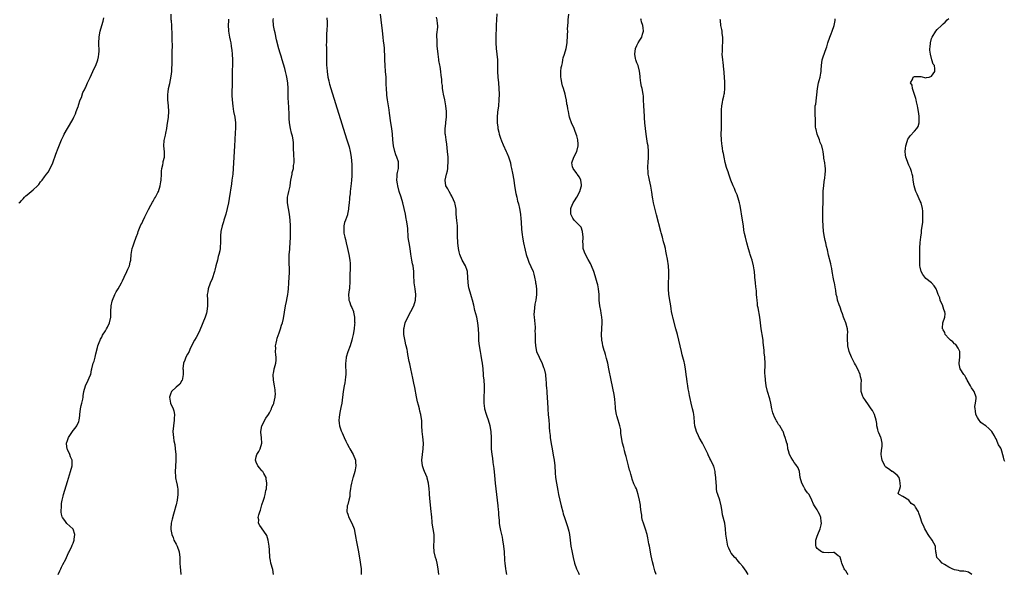
# Model space of a CAD drawing. Units: inches. Extents: x 2655000 to 2658000, y 1551019 to 1554000.
# Drawn here: x 2655368 to 2655712, y 1552597 to 1552791 of the extents above; entities that cross this region are included whole.
import ezdxf

# ---------------------------------------------------------------- set-up
doc = ezdxf.new("R2010")
doc.units = ezdxf.units.IN
doc.header["$MEASUREMENT"] = 0
doc.layers.add('LD26551551_10ft', color=9, linetype='Continuous')

msp = doc.modelspace()

# ---------------------------------------------------------------- linework, layer by layer
at = {"layer": 'LD26551551_10ft'}
for points, elevation in [([(2655368, 1552727), (2655368.59, 1552727.41), (2655369, 1552727.85), (2655369.57, 1552728.43), (2655369.99, 1552729), (2655370.52, 1552729.48), (2655371, 1552729.87), (2655371.6, 1552730.4), (2655372.32, 1552731), (2655373, 1552731.52), (2655374.61, 1552733), (2655375, 1552733.45), (2655375.64, 1552734.36), (2655376.17, 1552735), (2655377, 1552736.09), (2655377.73, 1552737), (2655378.25, 1552737.75), (2655379.02, 1552738.98), (2655379.88, 1552741), (2655381, 1552743.99), (2655381.84, 1552746.16), (2655382.98, 1552749.02), (2655383.6, 1552750.4), (2655383.92, 1552751), (2655385.05, 1552753), (2655385.8, 1552754.2), (2655387, 1552756.36), (2655387.31, 1552757), (2655387.81, 1552758.19), (2655388.12, 1552759), (2655388.76, 1552760.76), (2655388.83, 1552761), (2655388.84, 1552761.16), (2655389, 1552761.56), (2655389.33, 1552762.67), (2655389.5, 1552763), (2655389.88, 1552763.88), (2655390.36, 1552765.64), (2655391, 1552766.58), (2655391.1, 1552766.9), (2655391.29, 1552767.29), (2655392.02, 1552769), (2655393, 1552770.91), (2655393.93, 1552773), (2655394.27, 1552773.73), (2655394.97, 1552775), (2655395.66, 1552777), (2655395.89, 1552778.11), (2655396.05, 1552779), (2655396.06, 1552780.06), (2655396.09, 1552781), (2655396.05, 1552781.95), (2655395.98, 1552783), (2655396.11, 1552785), (2655396.27, 1552785.73), (2655396.51, 1552787), (2655397, 1552789), (2655397.46, 1552790.54), (2655397.77, 1552791.77)], 8610), ([(2655381.74, 1552597), (2655382.35, 1552598.35), (2655382.68, 1552599), (2655383, 1552599.56), (2655383.43, 1552600.57), (2655384.44, 1552602.44), (2655384.72, 1552603), (2655385.42, 1552604.58), (2655385.66, 1552605), (2655386.56, 1552607), (2655386.71, 1552607.29), (2655387, 1552607.97), (2655387.28, 1552608.72), (2655387.32, 1552609), (2655387.34, 1552609.34), (2655387.58, 1552611), (2655387, 1552612.85), (2655386.94, 1552613), (2655385.91, 1552613.91), (2655384.83, 1552614.83), (2655384.08, 1552615.92), (2655383.27, 1552617), (2655383.2, 1552617.2), (2655383, 1552618.16), (2655382.86, 1552618.86), (2655382.85, 1552619), (2655382.89, 1552621), (2655383, 1552621.9), (2655383.17, 1552623), (2655383.52, 1552624.48), (2655383.67, 1552625), (2655385, 1552629.54), (2655386.12, 1552633), (2655386.63, 1552635), (2655386.62, 1552637), (2655386.13, 1552638.13), (2655385.83, 1552639), (2655385, 1552640.76), (2655384.92, 1552641), (2655384.75, 1552642.75), (2655384.74, 1552643), (2655385, 1552643.95), (2655385.38, 1552645), (2655387, 1552647.35), (2655387.77, 1552648.23), (2655388.34, 1552649), (2655389, 1552650.57), (2655389.17, 1552651), (2655389.33, 1552652.67), (2655389.34, 1552653), (2655389.56, 1552655), (2655389.83, 1552656.17), (2655390.07, 1552657), (2655390.39, 1552658.39), (2655390.49, 1552659), (2655390.53, 1552659.47), (2655390.73, 1552661), (2655391.31, 1552663), (2655392.31, 1552665), (2655393, 1552666.61), (2655393.15, 1552667), (2655393.44, 1552668.56), (2655393.57, 1552669), (2655394.07, 1552671), (2655394.31, 1552671.69), (2655394.68, 1552673), (2655395, 1552674.22), (2655395.53, 1552676.47), (2655395.68, 1552677), (2655396.14, 1552678.14), (2655396.44, 1552679), (2655396.61, 1552679.38), (2655397, 1552680.08), (2655397.29, 1552680.71), (2655398.3, 1552682.3), (2655398.71, 1552683), (2655399, 1552683.53), (2655399.76, 1552685), (2655400.2, 1552687), (2655400.21, 1552689), (2655400.27, 1552691), (2655400.61, 1552692.61), (2655400.72, 1552693), (2655401.57, 1552695), (2655402.1, 1552695.9), (2655402.77, 1552697), (2655403.93, 1552699), (2655404.23, 1552699.77), (2655404.79, 1552701), (2655405.73, 1552703), (2655406.18, 1552703.82), (2655406.69, 1552705), (2655407, 1552706.3), (2655407.15, 1552707), (2655407.33, 1552709), (2655407.68, 1552711), (2655408, 1552712), (2655408.29, 1552713), (2655409.01, 1552715), (2655409.57, 1552716.43), (2655409.74, 1552717), (2655410.72, 1552719.28), (2655411, 1552719.81), (2655411.36, 1552720.64), (2655412.08, 1552722.08), (2655412.51, 1552723), (2655413, 1552723.97), (2655413.33, 1552724.67), (2655414.21, 1552726.21), (2655414.76, 1552727.24), (2655415, 1552727.6), (2655415.49, 1552728.51), (2655415.79, 1552729), (2655416.6, 1552730.6), (2655416.79, 1552731), (2655417.44, 1552733), (2655417.64, 1552734.36), (2655417.75, 1552735), (2655417.85, 1552737), (2655417.92, 1552738.08), (2655418.02, 1552739), (2655418.35, 1552740.35), (2655418.47, 1552741), (2655418.53, 1552741.47), (2655418.92, 1552743), (2655418.91, 1552744.91), (2655418.66, 1552747), (2655418.84, 1552748.84), (2655419.29, 1552750.71), (2655419.39, 1552751.39), (2655419.74, 1552753), (2655419.92, 1552754.08), (2655420.29, 1552757), (2655420.43, 1552759), (2655420.37, 1552761), (2655420.16, 1552763), (2655420.09, 1552764.09), (2655420.1, 1552765), (2655420.23, 1552765.77), (2655420.38, 1552767), (2655420.8, 1552768.8), (2655421.3, 1552771.3), (2655421.49, 1552773), (2655421.56, 1552774.44), (2655421.6, 1552775), (2655421.67, 1552778.34), (2655421.64, 1552779.64), (2655421.68, 1552782.32), (2655421.63, 1552783.63), (2655421.64, 1552785), (2655421.63, 1552786.37), (2655421.58, 1552787), (2655421.5, 1552787.51), (2655421.46, 1552789), (2655421.36, 1552790.64), (2655421.32, 1552791), (2655421.22, 1552793)], 8620), ([(2655457.03, 1552597.03), (2655456.77, 1552598.77), (2655456.15, 1552601), (2655455.96, 1552601.96), (2655455.79, 1552603), (2655455.63, 1552605.63), (2655455.52, 1552607), (2655455.18, 1552609), (2655454.66, 1552610.66), (2655454.46, 1552611), (2655452.21, 1552614.21), (2655451.84, 1552615), (2655451.85, 1552616.15), (2655451.69, 1552617), (2655451.86, 1552617.86), (2655452.21, 1552619), (2655452.43, 1552619.57), (2655453, 1552621.42), (2655453.55, 1552623), (2655453.94, 1552624.06), (2655454.15, 1552625), (2655454.39, 1552626.39), (2655454.54, 1552627), (2655454.69, 1552629), (2655454.52, 1552630.52), (2655454.43, 1552631), (2655453.65, 1552632.35), (2655453.33, 1552633), (2655453.19, 1552633.19), (2655453, 1552633.34), (2655452.25, 1552634.25), (2655451.6, 1552635), (2655451, 1552636.29), (2655450.72, 1552637), (2655451, 1552638.21), (2655451.21, 1552639), (2655451.9, 1552640.1), (2655452.39, 1552641), (2655452.97, 1552643), (2655452.81, 1552644.81), (2655452.82, 1552645), (2655452.64, 1552646.64), (2655452.65, 1552647), (2655452.96, 1552649), (2655454.31, 1552651.69), (2655455.25, 1552653), (2655455.59, 1552653.59), (2655456.33, 1552655), (2655456.47, 1552655.53), (2655457, 1552656.59), (2655457.12, 1552656.88), (2655457.18, 1552657), (2655457.63, 1552659), (2655457.68, 1552660.32), (2655457.66, 1552661), (2655457.57, 1552661.57), (2655457.41, 1552663), (2655457.06, 1552665), (2655456.93, 1552666.93), (2655457, 1552667.4), (2655457.26, 1552668.74), (2655457.28, 1552669), (2655457.36, 1552669.36), (2655457.85, 1552671), (2655457.98, 1552672.02), (2655458, 1552673), (2655457.81, 1552673.82), (2655457.76, 1552675), (2655457.83, 1552676.17), (2655457.75, 1552677), (2655457.91, 1552677.91), (2655458.14, 1552679), (2655458.33, 1552679.67), (2655459, 1552681.6), (2655459.52, 1552683), (2655459.82, 1552684.18), (2655460.14, 1552685), (2655460.53, 1552686.53), (2655461.22, 1552691), (2655461.53, 1552692.47), (2655461.76, 1552693.76), (2655462, 1552695), (2655462.12, 1552695.88), (2655462.25, 1552697), (2655462.44, 1552699), (2655462.56, 1552701), (2655462.58, 1552702.58), (2655462.61, 1552703.39), (2655462.5, 1552706.5), (2655462.56, 1552709), (2655462.7, 1552710.7), (2655462.73, 1552711.27), (2655462.91, 1552713), (2655463.01, 1552715.01), (2655463, 1552717), (2655462.92, 1552719), (2655462.81, 1552721), (2655462.62, 1552723), (2655461.87, 1552727), (2655461.9, 1552729), (2655462.1, 1552729.89), (2655462.41, 1552731), (2655462.89, 1552732.89), (2655463, 1552734.09), (2655463.1, 1552734.9), (2655463.52, 1552737), (2655463.59, 1552737.59), (2655464.04, 1552739), (2655464.03, 1552740.03), (2655464.21, 1552741), (2655464.24, 1552741.76), (2655464.08, 1552744.08), (2655464.05, 1552746.05), (2655464.06, 1552747), (2655463.97, 1552747.97), (2655463.92, 1552749), (2655463.64, 1552750.36), (2655463.48, 1552751), (2655463.36, 1552751.36), (2655462.97, 1552752.97), (2655462.66, 1552755), (2655462.53, 1552756.53), (2655462.52, 1552757.48), (2655462.35, 1552761), (2655462.3, 1552761.7), (2655462.21, 1552764.21), (2655462.16, 1552765), (2655462.13, 1552765.87), (2655462.11, 1552767), (2655462.02, 1552769), (2655461.73, 1552771), (2655461.58, 1552771.58), (2655461.25, 1552773), (2655461, 1552773.99), (2655460.09, 1552777), (2655459.68, 1552778.32), (2655459.34, 1552779.34), (2655458.89, 1552780.89), (2655458.04, 1552784.04), (2655457.56, 1552786.44), (2655457.34, 1552787.34), (2655457.05, 1552789), (2655456.93, 1552791), (2655457, 1552791.48)], 8640), ([(2655475.68, 1552791.68), (2655475.8, 1552790.2), (2655475.74, 1552789), (2655475.64, 1552787.64), (2655475.65, 1552787), (2655475.58, 1552786.42), (2655475.52, 1552785), (2655475.57, 1552783.57), (2655475.51, 1552783), (2655475.49, 1552782.51), (2655475.57, 1552781), (2655475.56, 1552778.44), (2655475.5, 1552777), (2655475.57, 1552775), (2655475.61, 1552774.39), (2655475.76, 1552773), (2655476.03, 1552771), (2655476.33, 1552769.67), (2655476.46, 1552769), (2655476.57, 1552768.57), (2655477.05, 1552767), (2655482.57, 1552749.42), (2655483.31, 1552747), (2655483.42, 1552746.58), (2655483.82, 1552745), (2655484.17, 1552743), (2655484.28, 1552741.72), (2655484.42, 1552740.42), (2655484.45, 1552739), (2655484.41, 1552737.59), (2655484.44, 1552737), (2655484.42, 1552736.42), (2655484.32, 1552735), (2655484.19, 1552733.81), (2655483.91, 1552731.91), (2655483.83, 1552731), (2655483.8, 1552730.2), (2655483.62, 1552729), (2655483.62, 1552728.38), (2655483.44, 1552727), (2655483.25, 1552725.25), (2655483.25, 1552724.75), (2655482.94, 1552723.06), (2655482.84, 1552722.84), (2655482.15, 1552721), (2655481.86, 1552720.14), (2655481.55, 1552719), (2655481.63, 1552717.63), (2655481.56, 1552717), (2655481.63, 1552716.37), (2655481.92, 1552715), (2655482.16, 1552714.15), (2655482.4, 1552713), (2655482.92, 1552711), (2655483.41, 1552709), (2655483.76, 1552707), (2655483.79, 1552705.79), (2655483.84, 1552705), (2655483.84, 1552704.16), (2655483.69, 1552701.69), (2655483.71, 1552700.29), (2655483.67, 1552699), (2655483.58, 1552697.59), (2655483.53, 1552697), (2655483.45, 1552696.55), (2655483.28, 1552695), (2655483.37, 1552693.37), (2655483.37, 1552693), (2655483.54, 1552692.46), (2655484.06, 1552691), (2655484.36, 1552690.36), (2655484.95, 1552689), (2655485, 1552688.8), (2655485.39, 1552687), (2655485.39, 1552685.39), (2655485.41, 1552685), (2655485.38, 1552684.62), (2655485.17, 1552683), (2655484.82, 1552681), (2655484.48, 1552679.52), (2655484.39, 1552679), (2655483.79, 1552677), (2655483, 1552674.86), (2655482.47, 1552673), (2655482.33, 1552671.67), (2655482.24, 1552671), (2655482.2, 1552670.2), (2655482.29, 1552667.71), (2655482.25, 1552667), (2655482.15, 1552666.15), (2655482.09, 1552665), (2655481.94, 1552664.06), (2655481.73, 1552663), (2655481.38, 1552661), (2655480.86, 1552657), (2655480.6, 1552655.4), (2655480.32, 1552654.32), (2655480.08, 1552653), (2655479.95, 1552651.95), (2655479.87, 1552651), (2655480.02, 1552650.02), (2655480.14, 1552649), (2655480.7, 1552647.3), (2655481, 1552646.53), (2655481.67, 1552645), (2655482.33, 1552643.67), (2655482.76, 1552642.76), (2655483.47, 1552641.47), (2655483.76, 1552641), (2655484.9, 1552639), (2655485.68, 1552637), (2655485.71, 1552636.29), (2655485.84, 1552635), (2655485.62, 1552633.62), (2655485.49, 1552633), (2655484.88, 1552631.12), (2655484.8, 1552630.8), (2655484.25, 1552629), (2655484.08, 1552627.92), (2655483.91, 1552627), (2655483.76, 1552625.76), (2655483.73, 1552625), (2655483.68, 1552624.32), (2655483.41, 1552623), (2655483, 1552621.5), (2655482.83, 1552621), (2655482.62, 1552619), (2655482.76, 1552618.76), (2655483, 1552618.11), (2655483.37, 1552617), (2655484.44, 1552615), (2655485.2, 1552613), (2655485.59, 1552611), (2655485.8, 1552609.8), (2655485.92, 1552609), (2655486.76, 1552605), (2655487.37, 1552601.37), (2655487.45, 1552600.55), (2655487.64, 1552599), (2655487.66, 1552597.66), (2655487.65, 1552597)], 8650), ([(2655514.84, 1552597), (2655514.61, 1552599), (2655514.27, 1552601), (2655514, 1552602), (2655513.68, 1552603), (2655513.15, 1552605), (2655513.04, 1552607), (2655513.18, 1552609), (2655513.13, 1552611), (2655512.5, 1552615), (2655512.46, 1552615.54), (2655512.31, 1552617), (2655512.21, 1552618.21), (2655512.17, 1552619), (2655511.68, 1552623.68), (2655511.6, 1552625), (2655511.54, 1552625.54), (2655511.46, 1552627), (2655511.21, 1552629), (2655510.76, 1552630.76), (2655510.68, 1552631), (2655509.83, 1552633), (2655509.59, 1552633.59), (2655509.1, 1552635), (2655508.87, 1552637), (2655509.07, 1552639), (2655509.36, 1552641), (2655509.44, 1552643), (2655509.24, 1552645.24), (2655508.99, 1552647.01), (2655508.85, 1552649), (2655508.82, 1552650.82), (2655508.55, 1552653), (2655508.2, 1552654.2), (2655508.05, 1552655), (2655507.73, 1552656.27), (2655507.4, 1552657.4), (2655507, 1552659.12), (2655506.38, 1552662.38), (2655506.07, 1552663.93), (2655505.73, 1552665.73), (2655505, 1552668.96), (2655504.68, 1552670.68), (2655504.49, 1552671.51), (2655504.03, 1552674.03), (2655503.81, 1552675), (2655503.69, 1552675.69), (2655503.38, 1552677), (2655503.32, 1552677.32), (2655503, 1552678.68), (2655502.63, 1552681), (2655502.59, 1552683), (2655502.67, 1552683.33), (2655503.01, 1552685), (2655503.97, 1552687), (2655505.03, 1552688.96), (2655506.06, 1552691), (2655506.67, 1552693), (2655506.78, 1552695), (2655506.53, 1552697), (2655506.31, 1552698.31), (2655506.22, 1552699), (2655506.19, 1552699.81), (2655506.07, 1552701), (2655506.03, 1552702.03), (2655506.02, 1552703), (2655505.79, 1552705), (2655505.65, 1552705.65), (2655505.37, 1552707), (2655505.03, 1552709.03), (2655504.78, 1552711), (2655504.41, 1552713), (2655504.24, 1552714.24), (2655504.08, 1552715), (2655504.06, 1552716.06), (2655503.95, 1552717), (2655503.93, 1552717.93), (2655503.83, 1552719), (2655503.53, 1552721), (2655503.44, 1552721.44), (2655503.15, 1552723), (2655502.73, 1552725), (2655502.22, 1552727), (2655501.62, 1552729), (2655501, 1552731), (2655500.44, 1552733), (2655500.31, 1552733.69), (2655500.15, 1552735), (2655500.3, 1552736.3), (2655500.3, 1552737), (2655500.39, 1552737.61), (2655500.73, 1552739), (2655500.73, 1552740.73), (2655500.75, 1552741), (2655500.69, 1552741.31), (2655500.16, 1552743), (2655499.78, 1552743.78), (2655499.43, 1552745), (2655498.94, 1552747), (2655498.7, 1552749), (2655498.56, 1552751), (2655498.34, 1552753), (2655498.05, 1552755), (2655497.59, 1552758.41), (2655497.5, 1552759.5), (2655496.88, 1552763), (2655496.68, 1552764.68), (2655496.62, 1552765), (2655496.49, 1552767), (2655496.45, 1552768.45), (2655496.35, 1552771), (2655496.22, 1552773), (2655496.04, 1552775), (2655495.94, 1552777), (2655495.91, 1552779), (2655495.81, 1552779.81), (2655495.79, 1552781), (2655495.71, 1552782.29), (2655495.52, 1552783.52), (2655495.4, 1552785), (2655495.17, 1552787.17), (2655494.64, 1552791), (2655494.38, 1552793)], 8660), ([(2655538.57, 1552597), (2655538.35, 1552598.35), (2655538.25, 1552599), (2655538, 1552601), (2655537.92, 1552601.92), (2655537.85, 1552603), (2655537.8, 1552604.2), (2655537.75, 1552605), (2655537.56, 1552607), (2655537.19, 1552609.19), (2655537, 1552610.06), (2655536.44, 1552612.44), (2655536.33, 1552613), (2655536.14, 1552614.14), (2655536.04, 1552615), (2655535.98, 1552616.02), (2655535.8, 1552617.8), (2655535.73, 1552619), (2655535.65, 1552619.65), (2655535.55, 1552621), (2655535.34, 1552623), (2655535.11, 1552625), (2655534.84, 1552627), (2655534.59, 1552629), (2655534.33, 1552631.67), (2655534.11, 1552634.11), (2655533.85, 1552636.15), (2655533.67, 1552637.67), (2655533.48, 1552639), (2655533.26, 1552641), (2655533.25, 1552641.25), (2655533.19, 1552643), (2655533.19, 1552644.81), (2655533.05, 1552647), (2655532.7, 1552649), (2655532.16, 1552651), (2655531.73, 1552652.27), (2655531.45, 1552653), (2655531.31, 1552653.31), (2655531, 1552654.54), (2655530.89, 1552654.89), (2655530.87, 1552655.13), (2655530.63, 1552657), (2655530.66, 1552658.66), (2655530.65, 1552659.35), (2655530.79, 1552661), (2655530.81, 1552663), (2655530.63, 1552665), (2655530.47, 1552666.47), (2655530.39, 1552667), (2655530.24, 1552669), (2655530.05, 1552671), (2655529.85, 1552672.15), (2655529.63, 1552673.63), (2655529.36, 1552675), (2655529.03, 1552676.97), (2655528.81, 1552678.81), (2655528.73, 1552681), (2655528.68, 1552683), (2655528.47, 1552685), (2655528.04, 1552687), (2655527.42, 1552689.42), (2655527, 1552691.18), (2655526.55, 1552693), (2655526.19, 1552694.19), (2655525.98, 1552695), (2655525.4, 1552697), (2655525.33, 1552697.33), (2655525.04, 1552699), (2655524.83, 1552702.83), (2655524.8, 1552703), (2655524.68, 1552703.32), (2655524.13, 1552705), (2655522.94, 1552706.94), (2655522.12, 1552709), (2655521.89, 1552709.89), (2655521.69, 1552711), (2655521.46, 1552713), (2655521.46, 1552713.46), (2655521.34, 1552715), (2655521.34, 1552716.66), (2655521.36, 1552717.36), (2655521.34, 1552719), (2655521.12, 1552720.88), (2655520.92, 1552723), (2655520.86, 1552724.86), (2655520.57, 1552726.57), (2655520.44, 1552727), (2655519.91, 1552728.09), (2655519.35, 1552729.35), (2655519, 1552729.91), (2655518.37, 1552731), (2655517.97, 1552731.97), (2655517.3, 1552733), (2655516.98, 1552735), (2655517.44, 1552737), (2655517.79, 1552738.21), (2655517.91, 1552739), (2655517.98, 1552739.98), (2655518.11, 1552741), (2655518.1, 1552741.9), (2655518.06, 1552743), (2655517.88, 1552745), (2655517.71, 1552746.29), (2655517.59, 1552747.59), (2655517.35, 1552749), (2655517.08, 1552750.92), (2655517.07, 1552751.07), (2655517.02, 1552753), (2655517.22, 1552754.78), (2655517.22, 1552755.22), (2655517.45, 1552757), (2655517.52, 1552758.48), (2655517.51, 1552759), (2655517.29, 1552761), (2655516.85, 1552763), (2655516.43, 1552765), (2655516.32, 1552765.68), (2655516.13, 1552767), (2655516.03, 1552768.03), (2655515.9, 1552769), (2655515.81, 1552770.19), (2655515.72, 1552771), (2655515.6, 1552771.6), (2655515.52, 1552773), (2655515.26, 1552774.74), (2655515.16, 1552775.16), (2655514.84, 1552776.84), (2655514.81, 1552777.19), (2655514.54, 1552779), (2655514.34, 1552781), (2655514.24, 1552781.76), (2655514.17, 1552783), (2655514.18, 1552784.18), (2655514.07, 1552785), (2655514.06, 1552785.94), (2655514.4, 1552788.4), (2655514.42, 1552789), (2655514.33, 1552789.67), (2655514.24, 1552791), (2655513.95, 1552791.95)], 8670), ([(2655535.11, 1552793.11), (2655534.96, 1552791), (2655534.88, 1552789.12), (2655534.89, 1552788.89), (2655534.7, 1552784.7), (2655534.67, 1552783), (2655534.8, 1552781), (2655535.04, 1552779), (2655535.25, 1552777), (2655535.31, 1552775), (2655535.34, 1552773), (2655535.47, 1552771), (2655535.67, 1552769), (2655535.83, 1552767), (2655535.88, 1552765), (2655535.81, 1552763), (2655535.62, 1552761), (2655535.29, 1552758.71), (2655535.14, 1552757), (2655535.19, 1552755.19), (2655535.18, 1552755), (2655535.44, 1552753.44), (2655535.47, 1552753), (2655535.78, 1552751.78), (2655535.94, 1552751), (2655536.37, 1552749.63), (2655536.66, 1552748.66), (2655537.26, 1552747.26), (2655538.34, 1552745), (2655538.52, 1552744.52), (2655539.13, 1552743.13), (2655539.8, 1552741), (2655539.98, 1552739.98), (2655540.25, 1552739), (2655540.55, 1552737.45), (2655540.96, 1552735), (2655541.25, 1552733), (2655541.67, 1552730.33), (2655542.03, 1552729), (2655542.34, 1552727.66), (2655542.56, 1552727), (2655542.65, 1552726.65), (2655543, 1552725.01), (2655543.31, 1552723), (2655543.44, 1552721.44), (2655543.58, 1552720.42), (2655543.72, 1552717.72), (2655543.92, 1552715.92), (2655544.04, 1552715), (2655544.45, 1552713), (2655545, 1552710.42), (2655545.33, 1552709), (2655545.99, 1552707), (2655546.29, 1552706.29), (2655547, 1552704.75), (2655547.73, 1552703), (2655548.03, 1552702.03), (2655548.28, 1552701), (2655548.57, 1552699.43), (2655548.64, 1552699), (2655548.67, 1552698.67), (2655548.91, 1552697), (2655548.95, 1552694.95), (2655548.7, 1552693), (2655548.41, 1552691.59), (2655548.29, 1552690.29), (2655548.09, 1552689), (2655548.06, 1552687.94), (2655548.09, 1552687), (2655548.42, 1552683.58), (2655548.43, 1552683), (2655548.39, 1552682.39), (2655548.47, 1552681), (2655548.52, 1552679.47), (2655548.5, 1552679), (2655548.52, 1552678.52), (2655548.63, 1552677), (2655548.99, 1552675), (2655549.82, 1552673), (2655550.86, 1552670.86), (2655551.43, 1552669.43), (2655551.58, 1552669), (2655552.04, 1552667), (2655552.24, 1552665), (2655552.29, 1552664.29), (2655552.35, 1552663), (2655552.42, 1552662.42), (2655552.51, 1552661), (2655552.56, 1552660.56), (2655552.68, 1552659), (2655552.84, 1552655.16), (2655552.84, 1552654.84), (2655553.01, 1552653.01), (2655553.24, 1552651), (2655553.37, 1552649.37), (2655553.39, 1552648.61), (2655553.5, 1552647), (2655553.66, 1552645.66), (2655553.72, 1552645), (2655553.83, 1552644.17), (2655554.18, 1552642.18), (2655554.36, 1552641), (2655554.74, 1552638.74), (2655555.05, 1552637), (2655555.3, 1552635), (2655555.44, 1552632.56), (2655555.57, 1552631), (2655555.87, 1552629), (2655556.36, 1552626.36), (2655556.64, 1552625), (2655557.06, 1552623), (2655557.53, 1552621), (2655558.08, 1552619), (2655558.29, 1552618.29), (2655558.7, 1552617), (2655559.8, 1552613.8), (2655560.21, 1552612.21), (2655560.43, 1552611), (2655560.68, 1552609), (2655560.97, 1552606.97), (2655561.27, 1552605.27), (2655561.71, 1552603), (2655562.2, 1552601), (2655562.97, 1552598.97), (2655563.57, 1552597.57), (2655563.87, 1552597)], 8680), ([(2655590.71, 1552597), (2655590.31, 1552598.32), (2655589.82, 1552600.18), (2655589.44, 1552601.44), (2655589, 1552603.54), (2655588.39, 1552607), (2655588.24, 1552607.76), (2655587.88, 1552609.88), (2655587.59, 1552611), (2655587, 1552612.88), (2655586.27, 1552615), (2655586.03, 1552615.97), (2655585.8, 1552617), (2655585.76, 1552617.76), (2655585.55, 1552619), (2655585.3, 1552620.7), (2655585.28, 1552621), (2655585.24, 1552621.24), (2655585, 1552622.43), (2655584.9, 1552623), (2655584.48, 1552625), (2655584.16, 1552626.16), (2655583.84, 1552627), (2655583.56, 1552627.56), (2655583, 1552628.79), (2655582.38, 1552630.38), (2655582.2, 1552631), (2655581.93, 1552632.07), (2655581.63, 1552633), (2655581.49, 1552633.49), (2655581.14, 1552635), (2655580.27, 1552638.27), (2655580.05, 1552639), (2655579.7, 1552640.3), (2655579.53, 1552641), (2655579.44, 1552641.44), (2655579, 1552643), (2655578.63, 1552645), (2655578.46, 1552646.46), (2655578.43, 1552647), (2655578.35, 1552647.65), (2655578.11, 1552649), (2655577.83, 1552649.83), (2655577.52, 1552651), (2655577, 1552652.57), (2655576.88, 1552653), (2655576.55, 1552655), (2655576.5, 1552655.5), (2655576.42, 1552657), (2655576.32, 1552658.32), (2655576.04, 1552660.04), (2655574.99, 1552665), (2655574.25, 1552669), (2655573.81, 1552671), (2655573.4, 1552672.6), (2655573, 1552674.01), (2655572.76, 1552674.76), (2655572.6, 1552675.4), (2655572.14, 1552677), (2655571.95, 1552677.95), (2655571.74, 1552679), (2655571.62, 1552681), (2655571.89, 1552685), (2655571.86, 1552685.86), (2655571.8, 1552687), (2655571.52, 1552688.48), (2655571.38, 1552689.38), (2655571.06, 1552691), (2655570.89, 1552693), (2655570.81, 1552695), (2655570.6, 1552697), (2655570.31, 1552698.31), (2655570.18, 1552699), (2655569.47, 1552701.47), (2655568.98, 1552702.98), (2655568.16, 1552705), (2655567.81, 1552705.81), (2655567, 1552707.15), (2655566.03, 1552709), (2655565.72, 1552709.72), (2655565.3, 1552711), (2655565.19, 1552712.81), (2655565.16, 1552713), (2655565.23, 1552715), (2655565.03, 1552717.03), (2655564.56, 1552718.56), (2655564.1, 1552719), (2655562.12, 1552721), (2655561.67, 1552721.67), (2655561, 1552722.79), (2655560.93, 1552723), (2655560.89, 1552725), (2655561, 1552725.35), (2655561.72, 1552727), (2655562.26, 1552727.74), (2655563, 1552729.01), (2655564.08, 1552731), (2655564.58, 1552732.58), (2655564.69, 1552733), (2655564.63, 1552733.37), (2655564.48, 1552735), (2655563.95, 1552735.95), (2655563.19, 1552737), (2655563, 1552737.23), (2655561.72, 1552739), (2655561.56, 1552739.56), (2655561.25, 1552741), (2655561.94, 1552743), (2655562.99, 1552745), (2655563.54, 1552747), (2655563.52, 1552747.52), (2655563.38, 1552749), (2655563, 1552750.41), (2655562.82, 1552751), (2655562.29, 1552752.29), (2655562.05, 1552753), (2655561.19, 1552755), (2655560.62, 1552756.62), (2655560.5, 1552757), (2655560.38, 1552757.62), (2655560.07, 1552759), (2655559.86, 1552759.86), (2655559.74, 1552761), (2655559.56, 1552761.56), (2655559.4, 1552763), (2655559.31, 1552763.31), (2655559.01, 1552765), (2655558.35, 1552767), (2655557.98, 1552767.99), (2655557.73, 1552769), (2655557.52, 1552770.48), (2655557.44, 1552771), (2655557.46, 1552771.46), (2655557.48, 1552773), (2655557.61, 1552774.39), (2655557.73, 1552775), (2655557.97, 1552775.97), (2655558.14, 1552777), (2655558.3, 1552777.7), (2655558.71, 1552779), (2655559.25, 1552781), (2655559.61, 1552783), (2655559.65, 1552783.65), (2655559.79, 1552785), (2655559.76, 1552785.76), (2655559.83, 1552787), (2655559.78, 1552787.78), (2655559.84, 1552789), (2655559.96, 1552790.04), (2655559.99, 1552791), (2655560.19, 1552793)], 8690), ([(2655622.94, 1552597), (2655622.2, 1552598.2), (2655621.61, 1552599), (2655621, 1552599.88), (2655619.95, 1552601), (2655619.58, 1552601.58), (2655619, 1552602.18), (2655618.65, 1552602.65), (2655618.27, 1552603), (2655617, 1552604.54), (2655616.67, 1552605), (2655616.19, 1552606.19), (2655615.81, 1552607), (2655615.4, 1552609), (2655615.15, 1552611.15), (2655615.02, 1552613), (2655614.73, 1552615), (2655613.96, 1552617.96), (2655613.77, 1552619), (2655613.58, 1552620.42), (2655613.48, 1552621), (2655612.97, 1552623), (2655612.25, 1552625), (2655612, 1552626), (2655611.82, 1552627), (2655611.79, 1552628.21), (2655611.71, 1552629), (2655611.62, 1552631), (2655611.42, 1552632.58), (2655611.38, 1552633), (2655610.87, 1552634.87), (2655610.7, 1552635.3), (2655609.91, 1552637), (2655609.55, 1552637.55), (2655608.91, 1552638.91), (2655608.78, 1552639.22), (2655607.61, 1552641.61), (2655607, 1552642.91), (2655605.82, 1552645), (2655605.58, 1552645.58), (2655604.84, 1552647), (2655604.27, 1552649), (2655604.14, 1552650.14), (2655603.98, 1552652.02), (2655603.88, 1552653), (2655603.74, 1552653.74), (2655603.48, 1552655), (2655602.98, 1552657), (2655602.61, 1552658.61), (2655602.36, 1552659.64), (2655602.11, 1552661), (2655601.99, 1552661.99), (2655601.78, 1552663), (2655601.55, 1552664.45), (2655601.45, 1552665.45), (2655601.23, 1552667), (2655601.01, 1552669), (2655600.65, 1552671), (2655600.53, 1552671.47), (2655599.87, 1552673.87), (2655599.57, 1552675), (2655598.68, 1552679), (2655598.15, 1552681), (2655597.59, 1552683), (2655596.59, 1552687), (2655596.49, 1552687.51), (2655596.15, 1552689), (2655595.97, 1552689.97), (2655595.86, 1552691), (2655595.68, 1552692.32), (2655595.22, 1552695), (2655595.01, 1552697), (2655595.02, 1552699), (2655595.14, 1552701.14), (2655595.14, 1552703), (2655595.01, 1552705), (2655594.73, 1552707.27), (2655594.41, 1552709), (2655594.12, 1552710.12), (2655593.96, 1552711), (2655593.64, 1552712.36), (2655593.36, 1552713.36), (2655592.95, 1552715), (2655592.53, 1552716.53), (2655592.42, 1552717), (2655590.85, 1552722.85), (2655590.04, 1552726.04), (2655589.85, 1552727), (2655589.62, 1552728.38), (2655589.49, 1552729), (2655589.25, 1552730.75), (2655588.88, 1552732.88), (2655588.38, 1552735), (2655588.15, 1552736.15), (2655588, 1552737), (2655587.94, 1552738.06), (2655587.86, 1552739), (2655587.87, 1552739.87), (2655587.92, 1552741), (2655588.06, 1552743), (2655588.09, 1552745), (2655587.9, 1552747), (2655587.76, 1552747.76), (2655587.29, 1552751), (2655587.02, 1552753), (2655586.8, 1552755), (2655586.7, 1552756.7), (2655586.62, 1552757.38), (2655586.41, 1552761), (2655586.35, 1552763), (2655586.28, 1552764.28), (2655586.21, 1552765), (2655585.83, 1552767), (2655585.65, 1552767.65), (2655585.39, 1552769), (2655585.17, 1552770.83), (2655585.11, 1552771.11), (2655585, 1552772.41), (2655584.92, 1552772.92), (2655584.91, 1552773.09), (2655584.42, 1552775), (2655584, 1552776), (2655583.7, 1552777), (2655583.55, 1552777.55), (2655583.25, 1552779), (2655583.53, 1552781), (2655583.98, 1552782.02), (2655584.5, 1552783), (2655585, 1552783.88), (2655585.75, 1552785), (2655586.02, 1552785.98), (2655586.34, 1552787), (2655586.21, 1552788.21), (2655586.09, 1552789), (2655585.68, 1552790.32), (2655585.49, 1552791), (2655585.4, 1552791.4)], 8700), ([(2655701.09, 1552597.09), (2655699.88, 1552597.88), (2655699, 1552598.07), (2655698.26, 1552598.26), (2655697, 1552598.25), (2655696.43, 1552598.43), (2655695, 1552598.65), (2655694.19, 1552599), (2655693, 1552599.64), (2655691.52, 1552600.48), (2655690.68, 1552601), (2655689.92, 1552601.92), (2655688.87, 1552603), (2655688.62, 1552604.62), (2655688.51, 1552605), (2655688.38, 1552606.38), (2655688.31, 1552607), (2655687.25, 1552609), (2655687, 1552609.35), (2655686.28, 1552610.28), (2655685.82, 1552611), (2655685, 1552612.45), (2655684.67, 1552613), (2655684.13, 1552614.13), (2655683.75, 1552615), (2655683, 1552617.22), (2655682.51, 1552618.51), (2655682.37, 1552619), (2655681.37, 1552620.63), (2655681.13, 1552621), (2655681, 1552621.14), (2655679.9, 1552621.9), (2655679, 1552622.99), (2655677, 1552624.33), (2655675.71, 1552625), (2655675.36, 1552625.36), (2655675.86, 1552627), (2655676.16, 1552627.84), (2655676.07, 1552629), (2655675.92, 1552629.92), (2655675.66, 1552631), (2655675, 1552631.74), (2655673.29, 1552633), (2655673.1, 1552633.1), (2655673, 1552633.13), (2655671.94, 1552633.94), (2655671, 1552634.62), (2655670.82, 1552634.82), (2655670.69, 1552635), (2655669.68, 1552637), (2655669.62, 1552637.62), (2655669.39, 1552639), (2655669.45, 1552640.55), (2655669.76, 1552641.76), (2655669.77, 1552643), (2655669.32, 1552644.68), (2655669.27, 1552645), (2655668.55, 1552646.55), (2655668.38, 1552647), (2655668.22, 1552647.78), (2655667.9, 1552649), (2655667.81, 1552649.81), (2655667.64, 1552651), (2655667.08, 1552653), (2655666.39, 1552654.39), (2655665.93, 1552655), (2655665, 1552656.34), (2655663.85, 1552657.85), (2655663.07, 1552659.07), (2655663, 1552659.23), (2655662.42, 1552661), (2655662.34, 1552662.34), (2655662.34, 1552663), (2655662.4, 1552663.6), (2655662.46, 1552665), (2655662.16, 1552666.16), (2655662.05, 1552667), (2655661.2, 1552668.8), (2655660.36, 1552670.36), (2655660.05, 1552671), (2655659.01, 1552673), (2655658.16, 1552675), (2655657.72, 1552677), (2655657.69, 1552677.69), (2655657.59, 1552679), (2655657.63, 1552680.37), (2655657.67, 1552681), (2655657.68, 1552681.68), (2655657.62, 1552683), (2655657.06, 1552685), (2655656.41, 1552686.41), (2655656.23, 1552687), (2655655.83, 1552688.17), (2655655.5, 1552689), (2655655, 1552690.49), (2655654.71, 1552691.29), (2655654.17, 1552693), (2655654, 1552694), (2655653.71, 1552695), (2655653.48, 1552696.52), (2655653.43, 1552697), (2655653.07, 1552699), (2655653, 1552699.28), (2655652.64, 1552701), (2655652.38, 1552702.38), (2655652.25, 1552703), (2655652.09, 1552704.09), (2655651.88, 1552705), (2655651.74, 1552705.74), (2655651, 1552708.75), (2655650.6, 1552710.6), (2655650.31, 1552711.69), (2655650.01, 1552713), (2655649.86, 1552713.86), (2655649.59, 1552715), (2655649.28, 1552717), (2655649.07, 1552719), (2655648.95, 1552721), (2655648.97, 1552723), (2655649.05, 1552725), (2655649.1, 1552727), (2655649.11, 1552728.89), (2655649.1, 1552729), (2655649.16, 1552730.84), (2655649.16, 1552731.16), (2655649.29, 1552733), (2655649.47, 1552734.53), (2655649.69, 1552735.69), (2655649.86, 1552737), (2655649.88, 1552738.12), (2655649.94, 1552739), (2655649.81, 1552739.81), (2655649.66, 1552741), (2655649.4, 1552742.6), (2655649.32, 1552743), (2655649.08, 1552745), (2655649, 1552745.45), (2655648.62, 1552747), (2655648.1, 1552748.1), (2655647.8, 1552749), (2655647.01, 1552751), (2655646.65, 1552752.65), (2655646.53, 1552753), (2655646.47, 1552753.53), (2655646.44, 1552755), (2655646.45, 1552756.45), (2655646.37, 1552757.63), (2655646.26, 1552759), (2655646.27, 1552760.27), (2655646.37, 1552761), (2655646.51, 1552761.49), (2655647.12, 1552767), (2655647.53, 1552769), (2655647.75, 1552769.75), (2655648.06, 1552771), (2655648.32, 1552772.32), (2655648.41, 1552773), (2655648.41, 1552773.59), (2655648.53, 1552775), (2655648.78, 1552777), (2655649, 1552777.68), (2655649.69, 1552779.69), (2655650.19, 1552781), (2655650.4, 1552781.6), (2655650.73, 1552783), (2655651.4, 1552785), (2655651.89, 1552786.11), (2655652.24, 1552787), (2655652.97, 1552789), (2655653.26, 1552790.74), (2655653.33, 1552791), (2655653.34, 1552791.34)], 8720), ([(2655712.54, 1552636.54), (2655712.34, 1552637), (2655712.12, 1552638.12), (2655711.29, 1552641), (2655711.18, 1552641.18), (2655711, 1552641.61), (2655710.39, 1552642.39), (2655710.18, 1552643), (2655709.52, 1552644.48), (2655709.24, 1552645), (2655709, 1552645.59), (2655708.43, 1552646.43), (2655708.08, 1552647), (2655707, 1552648.13), (2655705.96, 1552649), (2655705.4, 1552649.4), (2655705, 1552649.62), (2655704.23, 1552650.23), (2655703.35, 1552651.35), (2655703, 1552651.93), (2655702.5, 1552653), (2655702.31, 1552654.31), (2655702.18, 1552655), (2655702.16, 1552655.84), (2655702.4, 1552657), (2655702.63, 1552658.63), (2655702.62, 1552659), (2655701.92, 1552661), (2655701.53, 1552661.53), (2655701, 1552662.34), (2655700.73, 1552662.73), (2655700.59, 1552663), (2655699.42, 1552665), (2655699.33, 1552665.33), (2655699, 1552665.88), (2655698.61, 1552666.61), (2655698.24, 1552667), (2655696.94, 1552669), (2655696.67, 1552670.67), (2655696.64, 1552671), (2655696.91, 1552673), (2655696.81, 1552675), (2655696.23, 1552676.23), (2655695.43, 1552677.43), (2655695, 1552677.76), (2655694.42, 1552678.42), (2655693.59, 1552679), (2655693, 1552679.59), (2655691.75, 1552681), (2655691.63, 1552681.63), (2655691, 1552682.59), (2655690.89, 1552682.89), (2655690.82, 1552683), (2655690.8, 1552683.2), (2655690.97, 1552685), (2655691.68, 1552687), (2655691.76, 1552688.24), (2655691.62, 1552689), (2655691.38, 1552689.39), (2655690.88, 1552690.88), (2655690.87, 1552691), (2655690.04, 1552693), (2655689.82, 1552693.82), (2655689.34, 1552695), (2655689, 1552696.02), (2655688.55, 1552697), (2655687.95, 1552697.95), (2655686.96, 1552699), (2655685, 1552700.57), (2655684.65, 1552701), (2655683.96, 1552701.96), (2655683.35, 1552703), (2655683, 1552704.49), (2655682.91, 1552705), (2655682.89, 1552706.89), (2655682.87, 1552707.13), (2655682.9, 1552710.9), (2655682.88, 1552711.12), (2655683, 1552713.15), (2655683.25, 1552715), (2655683.5, 1552716.5), (2655683.5, 1552717.5), (2655683.91, 1552720.09), (2655683.92, 1552721), (2655683.91, 1552721.91), (2655683.97, 1552723), (2655683.91, 1552724.09), (2655683.84, 1552725), (2655683.34, 1552727), (2655683, 1552727.65), (2655681.94, 1552730.06), (2655681.48, 1552731), (2655681.35, 1552731.35), (2655680.93, 1552732.93), (2655680.59, 1552735), (2655680.4, 1552736.4), (2655680.21, 1552737), (2655680.03, 1552738.03), (2655679.6, 1552739), (2655679.45, 1552739.45), (2655679, 1552740.22), (2655678.76, 1552740.76), (2655678.54, 1552741.46), (2655677.96, 1552743), (2655677.83, 1552743.83), (2655677.74, 1552745), (2655677.93, 1552746.07), (2655678.05, 1552747), (2655678.52, 1552748.52), (2655678.71, 1552749.29), (2655679, 1552749.77), (2655679.52, 1552750.48), (2655681, 1552752.09), (2655681.88, 1552753), (2655682.27, 1552753.73), (2655682.63, 1552755), (2655682.69, 1552757), (2655682.63, 1552757.37), (2655682.45, 1552759), (2655682.23, 1552760.23), (2655682.05, 1552761), (2655681.7, 1552762.3), (2655681.56, 1552763), (2655681.52, 1552763.52), (2655681, 1552764.89), (2655680.32, 1552767), (2655680.17, 1552768.17), (2655679.68, 1552769), (2655680.43, 1552770.43), (2655680.54, 1552771), (2655681, 1552771.22), (2655683, 1552771.19), (2655683.22, 1552771.22), (2655685, 1552770.75), (2655685.19, 1552770.81), (2655686.14, 1552771), (2655687, 1552771.28), (2655688.13, 1552773), (2655688.17, 1552773.83), (2655687.99, 1552775), (2655687.55, 1552775.55), (2655687.1, 1552777), (2655687.06, 1552777.06), (2655686.58, 1552779), (2655686.42, 1552780.42), (2655686.44, 1552781), (2655686.52, 1552781.48), (2655686.6, 1552783), (2655687, 1552784.48), (2655687.17, 1552785), (2655688.44, 1552787), (2655689, 1552787.65), (2655690.44, 1552789), (2655691, 1552789.57), (2655691.76, 1552790.24), (2655692.48, 1552791), (2655693, 1552791.5)], 8730), ([(2655441.25, 1552791.25), (2655441.27, 1552790.73), (2655441.18, 1552789), (2655441.25, 1552787.25), (2655441.28, 1552787), (2655441.66, 1552785), (2655441.9, 1552783.9), (2655442.07, 1552783), (2655442.23, 1552781.77), (2655442.35, 1552781), (2655442.42, 1552780.42), (2655442.55, 1552779), (2655442.68, 1552777), (2655442.7, 1552775), (2655442.64, 1552773.36), (2655442.64, 1552772.64), (2655442.58, 1552769.42), (2655442.6, 1552768.6), (2655442.51, 1552765.49), (2655442.52, 1552764.52), (2655442.59, 1552763), (2655442.8, 1552760.8), (2655443.11, 1552759), (2655443.51, 1552757), (2655443.74, 1552755), (2655443.75, 1552754.25), (2655443.7, 1552753), (2655443.62, 1552751.62), (2655443.55, 1552749), (2655443.45, 1552747), (2655443.26, 1552745), (2655443.13, 1552743), (2655443.1, 1552741), (2655442.99, 1552739), (2655442.78, 1552737), (2655442.52, 1552735), (2655442.33, 1552733.67), (2655441.49, 1552728.51), (2655441.25, 1552727), (2655440.88, 1552725), (2655440.38, 1552723), (2655440.02, 1552722.02), (2655439.72, 1552721), (2655439.57, 1552720.43), (2655439.04, 1552719), (2655438.6, 1552717), (2655438.52, 1552715.48), (2655438.48, 1552715), (2655438.49, 1552714.49), (2655438.49, 1552713), (2655438.36, 1552711.64), (2655438.35, 1552711), (2655438.23, 1552710.23), (2655437.96, 1552709), (2655437.74, 1552708.26), (2655437.45, 1552707), (2655436.91, 1552705), (2655436.48, 1552703.52), (2655436.36, 1552703), (2655435.56, 1552700.44), (2655434.9, 1552698.9), (2655434.17, 1552697), (2655434.06, 1552695.94), (2655433.88, 1552695), (2655434.02, 1552693), (2655433.99, 1552692.01), (2655434, 1552691), (2655433.68, 1552689), (2655433.56, 1552688.44), (2655433.14, 1552687), (2655432.37, 1552685), (2655431, 1552681.91), (2655430.02, 1552679.98), (2655429.45, 1552679), (2655427.96, 1552676.04), (2655427.52, 1552675), (2655427, 1552674.13), (2655426.44, 1552673), (2655426.01, 1552671.99), (2655425.62, 1552671), (2655425.38, 1552669), (2655425.42, 1552668.58), (2655425.44, 1552667), (2655425.07, 1552664.93), (2655425, 1552664.84), (2655424.35, 1552663.65), (2655423, 1552662.51), (2655421.42, 1552661), (2655421, 1552660.12), (2655420.72, 1552659), (2655421.01, 1552657), (2655421.98, 1552655), (2655422.26, 1552654.26), (2655422.44, 1552653), (2655422.36, 1552651.64), (2655422.37, 1552651), (2655422.04, 1552649), (2655421.87, 1552647), (2655422, 1552646), (2655422.05, 1552645), (2655422.2, 1552643.8), (2655422.5, 1552642.5), (2655422.7, 1552641), (2655422.91, 1552639), (2655422.94, 1552637), (2655422.79, 1552634.79), (2655422.69, 1552633), (2655422.82, 1552631.18), (2655422.81, 1552630.81), (2655423.18, 1552629.18), (2655423.24, 1552629), (2655423.49, 1552627.49), (2655423.62, 1552627), (2655423.63, 1552625), (2655423.35, 1552623), (2655423, 1552621.43), (2655422.89, 1552621), (2655422.31, 1552619), (2655422.08, 1552618.08), (2655421.59, 1552616.41), (2655421.32, 1552615), (2655421.2, 1552613.2), (2655421.17, 1552613), (2655421.18, 1552612.82), (2655421.48, 1552611), (2655421.92, 1552609.92), (2655422.26, 1552609), (2655423, 1552607.65), (2655423.32, 1552607), (2655424.07, 1552605), (2655424.25, 1552603), (2655424.26, 1552601), (2655424.45, 1552599.55), (2655424.51, 1552598.51), (2655424.66, 1552597)], 8630), ([(2655657.86, 1552597), (2655657.47, 1552597.47), (2655657, 1552598.29), (2655656.67, 1552598.67), (2655656.45, 1552599), (2655655.61, 1552601), (2655655.52, 1552601.52), (2655655.06, 1552603.06), (2655655, 1552603.21), (2655654.38, 1552603.62), (2655653, 1552604.69), (2655652.76, 1552604.76), (2655651, 1552604.61), (2655649.31, 1552604.69), (2655649, 1552604.77), (2655648.86, 1552604.86), (2655648.53, 1552605), (2655647.62, 1552605.62), (2655647, 1552606.14), (2655646.68, 1552606.68), (2655646.54, 1552607), (2655646.58, 1552607.42), (2655646.58, 1552609), (2655647, 1552610.46), (2655647.24, 1552611), (2655648.06, 1552613), (2655648.44, 1552614.44), (2655648.52, 1552615), (2655648.39, 1552615.61), (2655648.32, 1552617), (2655647.95, 1552617.95), (2655647.37, 1552619), (2655647, 1552619.71), (2655646.03, 1552621), (2655645.68, 1552621.68), (2655645.19, 1552623), (2655644.19, 1552625), (2655643.65, 1552625.65), (2655643, 1552626.36), (2655642.69, 1552627), (2655642.31, 1552627.69), (2655641.64, 1552629), (2655641.1, 1552631), (2655640.82, 1552633), (2655640.33, 1552634.33), (2655639.56, 1552635.56), (2655639, 1552636.16), (2655638.46, 1552637), (2655637.97, 1552637.97), (2655637.38, 1552639), (2655637, 1552640.24), (2655636.82, 1552641), (2655636.59, 1552642.59), (2655636.46, 1552643), (2655636.19, 1552643.81), (2655635.85, 1552645), (2655635.59, 1552645.59), (2655635.08, 1552647), (2655635, 1552647.17), (2655633.93, 1552649), (2655633.5, 1552649.5), (2655633, 1552650.48), (2655632.79, 1552650.79), (2655632.71, 1552651), (2655632.06, 1552652.06), (2655631.75, 1552653), (2655631.55, 1552653.55), (2655631.2, 1552655), (2655630.82, 1552657), (2655630.47, 1552658.48), (2655629.7, 1552661), (2655629.21, 1552663), (2655628.91, 1552665), (2655628.8, 1552666.8), (2655628.76, 1552667.24), (2655628.8, 1552670.8), (2655628.7, 1552673), (2655628.52, 1552674.52), (2655628.45, 1552675.55), (2655628.14, 1552678.14), (2655628.1, 1552679), (2655627.83, 1552681), (2655627.69, 1552681.69), (2655627.48, 1552683), (2655627.2, 1552685), (2655626.95, 1552687), (2655626.35, 1552690.35), (2655626.22, 1552691), (2655626.16, 1552691.84), (2655626, 1552693), (2655625.9, 1552693.9), (2655625.87, 1552695), (2655625.8, 1552696.2), (2655625.7, 1552697), (2655625.59, 1552697.59), (2655625.48, 1552699), (2655625.28, 1552701), (2655625.26, 1552701.26), (2655625.07, 1552703), (2655625, 1552703.55), (2655624.77, 1552705), (2655624.26, 1552707), (2655623.94, 1552707.94), (2655623.62, 1552709), (2655623.46, 1552709.46), (2655622.99, 1552710.99), (2655622.42, 1552713), (2655621.92, 1552715), (2655621.67, 1552716.33), (2655621.44, 1552717.44), (2655621.23, 1552719), (2655620.94, 1552721), (2655620.09, 1552726.09), (2655619.87, 1552727), (2655619.38, 1552728.62), (2655619.28, 1552729), (2655619, 1552729.76), (2655618.48, 1552731), (2655618.07, 1552732.07), (2655617.64, 1552733), (2655616.81, 1552735), (2655616.36, 1552736.36), (2655616.09, 1552737), (2655615.87, 1552737.87), (2655615.45, 1552739), (2655615.37, 1552739.37), (2655614.89, 1552741.11), (2655614.49, 1552743), (2655614.26, 1552744.26), (2655614.1, 1552745), (2655613.9, 1552746.1), (2655613.76, 1552747), (2655613.7, 1552747.7), (2655613.55, 1552749), (2655613.49, 1552751), (2655613.55, 1552753), (2655613.63, 1552754.37), (2655613.63, 1552755), (2655613.61, 1552755.61), (2655613.64, 1552757), (2655613.6, 1552758.4), (2655613.57, 1552759), (2655613.59, 1552759.59), (2655613.67, 1552761), (2655613.91, 1552762.09), (2655614.07, 1552763), (2655614.37, 1552764.37), (2655614.54, 1552765), (2655614.62, 1552765.38), (2655614.78, 1552767), (2655614.73, 1552768.73), (2655614.75, 1552769), (2655614.74, 1552769.26), (2655614.57, 1552772.57), (2655614.53, 1552773), (2655614.44, 1552773.56), (2655614.29, 1552775), (2655614.14, 1552776.14), (2655613.99, 1552777), (2655613.85, 1552779), (2655613.9, 1552779.9), (2655613.95, 1552782.05), (2655614.04, 1552783), (2655614.08, 1552784.08), (2655614.02, 1552785), (2655613.81, 1552786.19), (2655613.76, 1552787), (2655613.69, 1552787.69), (2655613.38, 1552789), (2655613.18, 1552790.82), (2655613.15, 1552791.15)], 8710)]:
    msp.add_lwpolyline(points, dxfattribs=dict(at, elevation=elevation))

doc.saveas('drawing.dxf')
